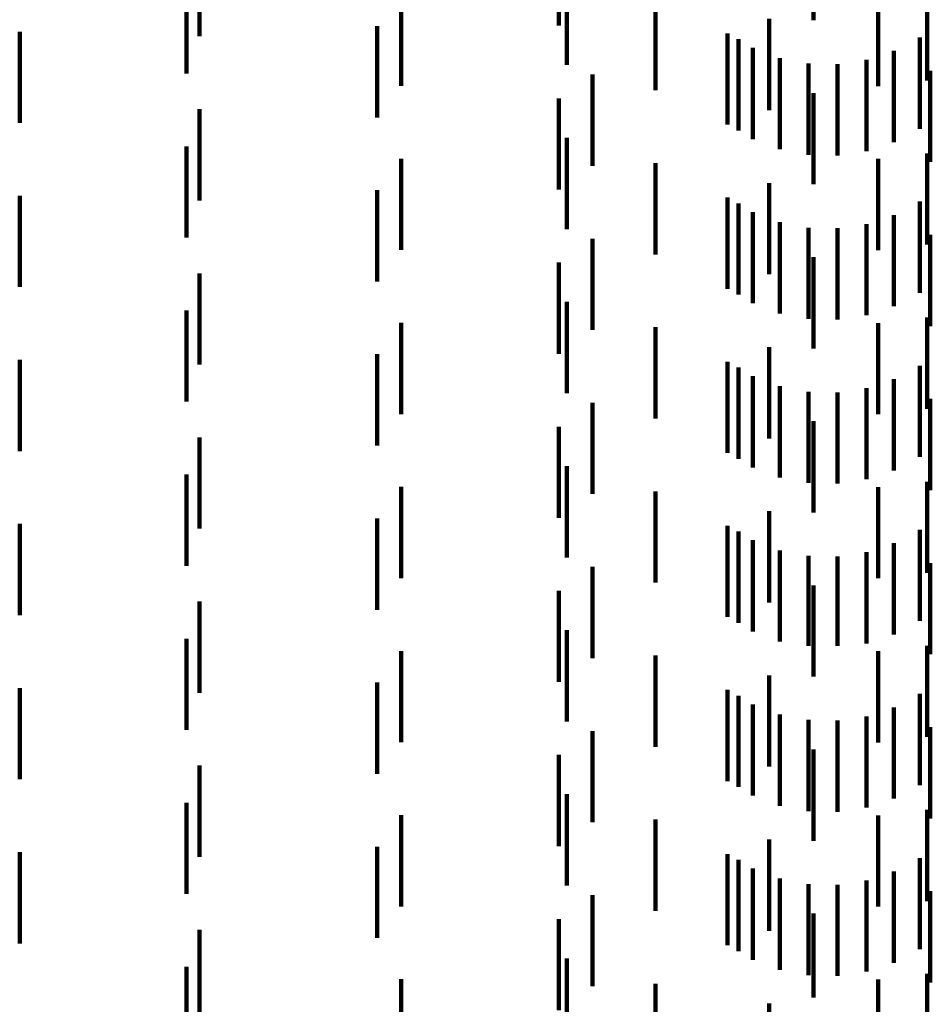
# Model space of a CAD drawing. Units: metres. Extents: x 0 to 11.3, y -0.7 to 0.7.
# Drawn here: x 0.1 to 0.1, y -0.2 to -0.2 of the extents above; entities that cross this region are included whole.
import ezdxf

# ---------------------------------------------------------------- set-up
doc = ezdxf.new("R2010")
doc.units = ezdxf.units.M
doc.linetypes.add('AUSGEZOGEN', pattern=[0])
doc.linetypes.add('VERDECKT2_S2', pattern=[0.0018, 0.001, -0.0008])
doc.layers.add('Standard', color=7, linetype='AUSGEZOGEN', lineweight=13)

msp = doc.modelspace()

# ---------------------------------------------------------------- linework, layer by layer
at = {"layer": 'Standard', "color": 253, "linetype": 'VERDECKT2_S2', "lineweight": 140, "transparency": 33554687}
for p, q in [((0.091506, -0.179881), (0.091506, -0.180881)), ((0.094296, -0.179822), (0.094296, -0.180822)), ((0.087565, -0.179999), (0.087565, -0.180999)), ((0.091591, -0.180313), (0.091591, -0.181313)), ((0.087423, -0.180406), (0.087423, -0.181406)), ((0.089774, -0.180542), (0.089774, -0.181542)), ((0.095005, -0.180544), (0.095005, -0.181544)), ((0.095544, -0.180484), (0.095544, -0.181484)), ((0.092564, -0.180591), (0.092564, -0.181591)), ((0.089513, -0.180888), (0.089513, -0.181888)), ((0.093812, -0.180809), (0.093812, -0.181809)), ((0.085592, -0.180948), (0.085592, -0.181948)), ((0.093355, -0.180968), (0.093355, -0.181968)), ((0.093474, -0.181032), (0.093474, -0.182032)), ((0.095462, -0.181012), (0.095462, -0.182012)), ((0.093631, -0.181127), (0.093631, -0.182127)), ((0.09518, -0.18116), (0.09518, -0.18216)), ((0.09393, -0.181238), (0.09393, -0.182238)), ((0.094243, -0.181298), (0.094243, -0.182298)), ((0.094562, -0.181305), (0.094562, -0.182305)), ((0.094877, -0.181258), (0.094877, -0.182258)), ((0.091873, -0.181419), (0.091873, -0.182419)), ((0.095578, -0.181377), (0.095578, -0.182377)), ((0.094296, -0.181622), (0.094296, -0.182622)), ((0.091506, -0.181681), (0.091506, -0.182681)), ((0.087565, -0.181799), (0.087565, -0.182799)), ((0.091591, -0.182113), (0.091591, -0.183113)), ((0.087423, -0.182206), (0.087423, -0.183206)), ((0.095544, -0.182284), (0.095544, -0.183284)), ((0.089774, -0.182342), (0.089774, -0.183342)), ((0.092564, -0.182391), (0.092564, -0.183391)), ((0.095005, -0.182344), (0.095005, -0.183344)), ((0.093812, -0.182609), (0.093812, -0.183609)), ((0.089513, -0.182688), (0.089513, -0.183688)), ((0.085592, -0.182748), (0.085592, -0.183748)), ((0.093355, -0.182768), (0.093355, -0.183768)), ((0.093474, -0.182832), (0.093474, -0.183832)), ((0.095462, -0.182812), (0.095462, -0.183812)), ((0.093631, -0.182927), (0.093631, -0.183927)), ((0.09393, -0.183038), (0.09393, -0.184038)), ((0.094877, -0.183058), (0.094877, -0.184058)), ((0.09518, -0.18296), (0.09518, -0.18396)), ((0.094243, -0.183098), (0.094243, -0.184098)), ((0.094562, -0.183105), (0.094562, -0.184105)), ((0.091873, -0.183219), (0.091873, -0.184219)), ((0.095578, -0.183177), (0.095578, -0.184177)), ((0.091506, -0.183481), (0.091506, -0.184481)), ((0.094296, -0.183422), (0.094296, -0.184422)), ((0.087565, -0.183599), (0.087565, -0.184599)), ((0.091591, -0.183913), (0.091591, -0.184913)), ((0.087423, -0.184006), (0.087423, -0.185006)), ((0.095544, -0.184084), (0.095544, -0.185084)), ((0.089774, -0.184142), (0.089774, -0.185142)), ((0.092564, -0.184191), (0.092564, -0.185191)), ((0.095005, -0.184144), (0.095005, -0.185144)), ((0.093812, -0.184409), (0.093812, -0.185409)), ((0.085592, -0.184548), (0.085592, -0.185548)), ((0.089513, -0.184487), (0.089513, -0.185487)), ((0.093355, -0.184568), (0.093355, -0.185568)), ((0.093474, -0.184632), (0.093474, -0.185632)), ((0.095462, -0.184612), (0.095462, -0.185612)), ((0.093631, -0.184727), (0.093631, -0.185727)), ((0.09518, -0.18476), (0.09518, -0.18576)), ((0.09393, -0.184838), (0.09393, -0.185838)), ((0.094877, -0.184858), (0.094877, -0.185858)), ((0.094243, -0.184898), (0.094243, -0.185898)), ((0.094562, -0.184905), (0.094562, -0.185905)), ((0.095578, -0.184977), (0.095578, -0.185977)), ((0.091873, -0.185019), (0.091873, -0.186019)), ((0.091506, -0.185281), (0.091506, -0.186281)), ((0.094296, -0.185222), (0.094296, -0.186222)), ((0.087565, -0.185399), (0.087565, -0.186399)), ((0.091591, -0.185714), (0.091591, -0.186714)), ((0.087423, -0.185806), (0.087423, -0.186806)), ((0.089774, -0.185942), (0.089774, -0.186942)), ((0.095005, -0.185944), (0.095005, -0.186944)), ((0.095544, -0.185884), (0.095544, -0.185998)), ((0.092564, -0.185991), (0.092564, -0.186991)), ((0.095544, -0.185998), (0.095544, -0.186884)), ((0.089513, -0.186288), (0.089513, -0.187288)), ((0.093812, -0.186209), (0.093812, -0.186541)), ((0.085592, -0.186348), (0.085592, -0.187348)), ((0.093355, -0.186368), (0.093355, -0.187368)), ((0.093474, -0.186432), (0.093474, -0.187432)), ((0.095462, -0.186412), (0.095462, -0.187412)), ((0.093631, -0.186527), (0.093631, -0.187527)), ((0.093812, -0.186541), (0.093812, -0.187209)), ((0.09518, -0.18656), (0.09518, -0.18756)), ((0.09393, -0.186638), (0.09393, -0.187638)), ((0.094243, -0.186698), (0.094243, -0.187686)), ((0.094562, -0.186705), (0.094562, -0.187683)), ((0.094877, -0.186658), (0.094877, -0.187658)), ((0.091873, -0.186819), (0.091873, -0.186979)), ((0.095578, -0.186777), (0.095578, -0.187777)), ((0.091873, -0.186979), (0.091873, -0.187819)), ((0.094296, -0.187022), (0.094296, -0.188022)), ((0.091506, -0.187081), (0.091506, -0.188081)), ((0.087565, -0.187199), (0.087565, -0.187501)), ((0.087565, -0.187501), (0.087565, -0.188199)), ((0.091591, -0.187513), (0.091591, -0.188513)), ((0.087423, -0.187606), (0.087423, -0.188606)), ((0.094243, -0.187686), (0.094243, -0.187686)), ((0.094562, -0.187683), (0.094562, -0.187683)), ((0.095544, -0.187684), (0.095544, -0.188684)), ((0.089774, -0.187742), (0.089774, -0.188742)), ((0.092564, -0.187791), (0.092564, -0.188791)), ((0.095005, -0.187744), (0.095005, -0.188744)), ((0.093812, -0.188009), (0.093812, -0.189009)), ((0.089513, -0.188088), (0.089513, -0.1885)), ((0.085592, -0.188148), (0.085592, -0.189148)), ((0.093355, -0.188168), (0.093355, -0.189168)), ((0.093474, -0.188232), (0.093474, -0.189232)), ((0.095462, -0.188212), (0.095462, -0.189212)), ((0.093631, -0.188327), (0.093631, -0.189327)), ((0.09393, -0.188438), (0.09393, -0.189438)), ((0.094877, -0.188458), (0.094877, -0.189458)), ((0.09518, -0.18836), (0.09518, -0.18936)), ((0.089513, -0.1885), (0.089513, -0.189088)), ((0.094243, -0.188498), (0.094243, -0.189498)), ((0.094562, -0.188505), (0.094562, -0.189505)), ((0.091873, -0.188619), (0.091873, -0.189619)), ((0.095578, -0.188577), (0.095578, -0.189577)), ((0.091506, -0.188881), (0.091506, -0.189881)), ((0.094296, -0.188822), (0.094296, -0.189822)), ((0.087565, -0.188999), (0.087565, -0.189999)), ((0.091591, -0.189313), (0.091591, -0.190313)), ((0.087423, -0.189406), (0.087423, -0.190406)), ((0.095544, -0.189484), (0.095544, -0.190484)), ((0.089774, -0.189542), (0.089774, -0.190542)), ((0.092564, -0.189591), (0.092564, -0.190591)), ((0.095005, -0.189544), (0.095005, -0.190544)), ((0.093812, -0.189809), (0.093812, -0.190809)), ((0.085592, -0.189948), (0.085592, -0.190948)), ((0.089513, -0.189888), (0.089513, -0.190888)), ((0.093355, -0.189968), (0.093355, -0.190968)), ((0.093474, -0.190032), (0.093474, -0.191032)), ((0.095462, -0.190012), (0.095462, -0.191012)), ((0.093631, -0.190127), (0.093631, -0.191127)), ((0.09518, -0.19016), (0.09518, -0.19116)), ((0.09393, -0.190238), (0.09393, -0.191238)), ((0.094877, -0.190258), (0.094877, -0.191258)), ((0.094243, -0.190298), (0.094243, -0.191298)), ((0.094562, -0.190305), (0.094562, -0.191305)), ((0.095578, -0.190377), (0.095578, -0.190969)), ((0.091873, -0.190419), (0.091873, -0.191419)), ((0.091506, -0.190681), (0.091506, -0.191681)), ((0.094296, -0.190622), (0.094296, -0.191542)), ((0.087565, -0.190799), (0.087565, -0.191799)), ((0.095578, -0.190969), (0.095578, -0.191377)), ((0.091591, -0.191113), (0.091591, -0.192024)), ((0.087423, -0.191206), (0.087423, -0.192206)), ((0.089774, -0.191342), (0.089774, -0.192342)), ((0.095005, -0.191344), (0.095005, -0.192344)), ((0.095544, -0.191284), (0.095544, -0.192284)), ((0.092564, -0.191391), (0.092564, -0.191921)), ((0.094296, -0.191542), (0.094296, -0.191542)), ((0.093812, -0.191609), (0.093812, -0.192609))]:
    msp.add_line(p, q, dxfattribs=at)

doc.saveas('drawing.dxf')
